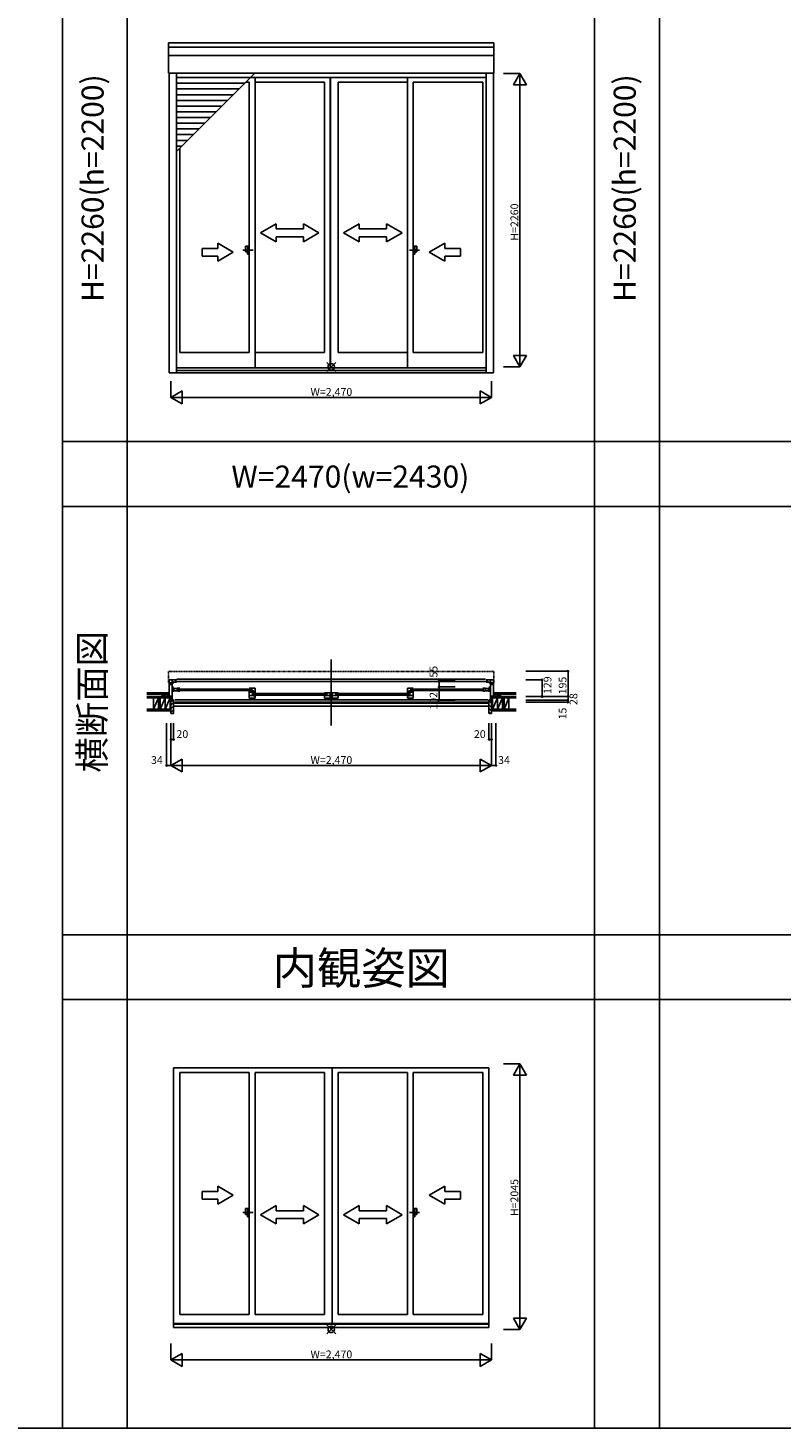
# Model space of a CAD drawing. Extents: x 0 to 27500, y 0 to 20000.
# Drawn here: x 7735 to 13537, y 0 to 10786 of the extents above; entities that cross this region are included whole.
import ezdxf
from ezdxf.enums import TextEntityAlignment as Align

# ---------------------------------------------------------------- set-up
doc = ezdxf.new("R2010")
doc.units = 0
doc.linetypes.add('DASHED', pattern=[3.5, 2, -1.5])
doc.linetypes.add('PHANTOM2', pattern=[31.75, 15.875, -3.175, 3.175, -3.175, 3.175, -3.175])
doc.layers.get('0').update_dxf_attribs({"linetype": 'CONTINUOUS'})
for name, color, linetype in [('YKK_A1', 4, 'CONTINUOUS'), ('YKK_A2', 3, 'CONTINUOUS'), ('YKK_B1', 4, 'CONTINUOUS'), ('YKK_B2', 5, 'CONTINUOUS'), ('YKK_F1', 7, 'CONTINUOUS'), ('YKK_IN', 1, 'CONTINUOUS'), ('YKK_N1', 2, 'CONTINUOUS'), ('YKK_Z1', 7, 'CONTINUOUS')]:
    doc.layers.add(name, color=color, linetype=linetype)
doc.styles.add('EXTFONT', font='txt.shx', dxfattribs={"height": 60, "bigfont": 'EXTFONT'})
doc.styles.get("Standard").update_dxf_attribs({"font": 'txt', "bigfont": 'BIGFONT'})

msp = doc.modelspace()

# ---------------------------------------------------------------- linework, layer by layer
at = {"layer": 'YKK_A1'}
for p, q in [((11325, 10672), (8819, 10672)), ((8819, 10438), (8819, 10672)), ((11325, 10639), (8819, 10639)), ((11325, 10575), (8819, 10575)), ((11325, 10438), (11325, 10672)), ((11325, 10438), (8819, 10438)), ((8823, 8130), (8823, 10438)), ((8879, 9834), (9483, 10438)), ((8879, 8130), (8879, 10438)), ((9449, 10404), (8879, 10404)), ((9405, 10360), (8879, 10360)), ((9440, 10368), (9413, 10368)), ((9440, 10368, 0), (9440, 8286, 0)), ((11265, 10405), (9450, 10405)), ((9485, 8168, 0), (9485, 10404, 0)), ((10019, 10368), (9485, 10368)), ((10019, 10368, 0), (10019, 8286, 0)), ((10064, 10405, 0), (10064, 8168, 0)), ((10066, 10405, 0), (10066, 8168, 0)), ((10124, 10368, 0), (10124, 8286, 0)), ((10659, 10368, 0), (10124, 10368)), ((10659, 8168, 0), (10659, 10404, 0)), ((10704, 10368, 0), (10704, 8286, 0)), ((11239, 10368), (10704, 10368, 0)), ((11239, 10368), (11239, 8286)), ((11265, 8130), (11265, 10438)), ((11321, 8130), (11321, 10438)), ((9361, 10316), (8879, 10316)), ((9317, 10272), (8879, 10272)), ((9273, 10228), (8879, 10228)), ((9229, 10184), (8879, 10184)), ((9185, 10140), (8879, 10140)), ((9141, 10096), (8879, 10096)), ((9097, 10052), (8879, 10052)), ((9053, 10008), (8879, 10008)), ((9009, 9964), (8879, 9964)), ((8965, 9920), (8879, 9920)), ((8921, 9876), (8879, 9876)), ((8905, 9860), (8905, 8286)), ((9440, 8286, 0), (8905, 8286, 0)), ((10019, 8286, 0), (9485, 8286, 0)), ((10659, 8286, 0), (10124, 8286, 0)), ((11239, 8286, 0), (10704, 8286, 0)), ((8823, 8130), (11321, 8130)), ((8879, 8168, 0), (11265, 8168, 0)), ((8879, 8146, 0), (11265, 8146, 0)), ((8857, 2775), (11287, 2775)), ((8857, 2775), (8857, 799)), ((8905, 2738), (8905, 874)), ((9440, 2738), (8905, 2738)), ((9440, 2738, 0), (9440, 874, 0)), ((9485, 874, 0), (9485, 2738, 0)), ((10019, 2738), (9485, 2738)), ((10019, 2738, 0), (10019, 874, 0)), ((10078, 2775, 0), (10078, 804, 0)), ((10080, 2775, 0), (10080, 804, 0)), ((10659, 2738, 0), (10124, 2738)), ((10124, 2738, 0), (10124, 874, 0)), ((10659, 874, 0), (10659, 2738, 0)), ((11239, 2738), (10704, 2738, 0)), ((10704, 2738, 0), (10704, 874, 0)), ((11239, 2738), (11239, 874)), ((11287, 2775), (11287, 799)), ((9440, 874), (8905, 874)), ((10019, 874, 0), (9485, 874)), ((10659, 874, 0), (10124, 874, 0)), ((11239, 874), (10704, 874, 0)), ((11287, 804), (8857, 804))]:
    msp.add_line(p, q, dxfattribs=at)
at = {"layer": 'YKK_A1', "linetype": 'Continuous'}
for p, q in [((9527, 9208, 0), (9647, 9278, 0)), ((9647, 9278, 0), (9647, 9238, 0)), ((9977, 9208, 0), (9857, 9278, 0)), ((9857, 9278, 0), (9857, 9238, 0)), ((10167, 9208), (10287, 9278)), ((10287, 9278), (10287, 9238)), ((10617, 9208), (10497, 9278)), ((10497, 9278), (10497, 9238)), ((9527, 9208, 0), (9647, 9138, 0)), ((9647, 9238, 0), (9857, 9238, 0)), ((9857, 9178, 0), (9647, 9178, 0)), ((9647, 9178, 0), (9647, 9138, 0)), ((9977, 9208, 0), (9857, 9138, 0)), ((9857, 9178, 0), (9857, 9138, 0)), ((10167, 9208), (10287, 9138)), ((10497, 9238), (10287, 9238)), ((10287, 9178), (10497, 9178)), ((10287, 9178), (10287, 9138)), ((10617, 9208), (10497, 9138)), ((10497, 9178), (10497, 9138)), ((9197, 9088), (9077, 9088)), ((9077, 9088), (9077, 9028)), ((9317, 9058), (9197, 9128)), ((9197, 9088), (9197, 9128)), ((10827, 9058), (10947, 9128)), ((10947, 9088), (10947, 9128)), ((10947, 9088), (11067, 9088)), ((11067, 9088), (11067, 9028)), ((9077, 9028), (9197, 9028)), ((9317, 9058), (9197, 8989)), ((9197, 8989), (9197, 9028)), ((10827, 9058), (10947, 8989)), ((10947, 8989), (10947, 9028)), ((11067, 9028), (10947, 9028)), ((9317, 1793), (9197, 1863)), ((9197, 1863), (9197, 1823)), ((10827, 1793), (10947, 1863)), ((10947, 1863), (10947, 1823)), ((9077, 1823), (9197, 1823)), ((9077, 1763), (9077, 1823)), ((9197, 1763), (9077, 1763)), ((9317, 1793), (9197, 1724)), ((9197, 1763), (9197, 1724)), ((10827, 1793), (10947, 1724)), ((11067, 1823), (10947, 1823)), ((10947, 1763), (11067, 1763)), ((10947, 1763), (10947, 1724)), ((11067, 1763), (11067, 1823)), ((9527, 1643, 0), (9647, 1713, 0)), ((9527, 1643, 0), (9647, 1574, 0)), ((9647, 1673, 0), (9647, 1713, 0)), ((9857, 1673, 0), (9647, 1673, 0)), ((9977, 1643, 0), (9857, 1713, 0)), ((9857, 1673, 0), (9857, 1713, 0)), ((9977, 1643, 0), (9857, 1574, 0)), ((10167, 1643), (10287, 1713)), ((10167, 1643), (10287, 1574)), ((10287, 1673), (10287, 1713)), ((10287, 1673), (10497, 1673)), ((10617, 1643), (10497, 1713)), ((10497, 1673), (10497, 1713)), ((10617, 1643), (10497, 1574)), ((9647, 1613, 0), (9857, 1613, 0)), ((9647, 1574, 0), (9647, 1613, 0)), ((9857, 1574, 0), (9857, 1613, 0)), ((10287, 1574), (10287, 1613)), ((10497, 1613), (10287, 1613)), ((10497, 1574), (10497, 1613))]:
    msp.add_line(p, q, dxfattribs=at)
at = {"layer": 'YKK_A1', "linetype": 'PHANTOM2'}
for p, q in [((9391, 9074), (9471, 9074)), ((10753, 9074), (10673, 9074)), ((9391, 1659), (9471, 1659)), ((10753, 1659), (10673, 1659))]:
    msp.add_line(p, q, dxfattribs=at)
at = {"layer": 'YKK_A2', "linetype": 'Continuous'}
for p, q in [((9412, 9106), (9412, 9061)), ((9440, 9106), (9412, 9106)), ((9427, 9061), (9412, 9061)), ((9427, 9106), (9427, 9043)), ((9440, 9106), (9440, 9043)), ((10704, 9106), (10732, 9106)), ((10704, 9106), (10704, 9043)), ((10717, 9106), (10717, 9043)), ((10717, 9061), (10732, 9061)), ((10732, 9106), (10732, 9061)), ((9440, 9043), (9427, 9043)), ((10704, 9043), (10717, 9043)), ((9440, 1691), (9412, 1691)), ((9412, 1691), (9412, 1646)), ((9427, 1646), (9412, 1646)), ((9427, 1691), (9427, 1628)), ((9440, 1628), (9427, 1628)), ((9440, 1691), (9440, 1628)), ((10704, 1691), (10704, 1628)), ((10704, 1691), (10732, 1691)), ((10704, 1628), (10717, 1628)), ((10717, 1691), (10717, 1628)), ((10717, 1646), (10732, 1646)), ((10732, 1691), (10732, 1646))]:
    msp.add_line(p, q, dxfattribs=at)
at = {"layer": 'YKK_A2'}
for p, q in [((11287, 799), (8857, 799)), ((8857, 799), (8857, 775)), ((11287, 775), (8857, 775)), ((11287, 799), (11287, 775))]:
    msp.add_line(p, q, dxfattribs=at)
at = {"layer": 'YKK_B1', "linetype": 'DASHED'}
for p, q in [((8819, 5827), (8819, 5744)), ((8827, 5830), (8821, 5829)), ((8827, 5830), (8827, 5829)), ((11317, 5829), (8827, 5829)), ((11317, 5830), (11317, 5829)), ((11317, 5830), (11323, 5829)), ((11325, 5827), (11325, 5744)), ((8820, 5743), (8823, 5743)), ((11324, 5743), (11321, 5743))]:
    msp.add_line(p, q, dxfattribs=at)
at = {"layer": 'YKK_B1', "linetype": 'Continuous'}
for p, q in [((10072, 5920), (10072, 5412)), ((8837, 5607), (8837, 5609)), ((8867, 5611), (11277, 5611)), ((8893, 5693), (9452, 5693)), ((8893, 5681), (9452, 5681)), ((9473, 5658), (10032, 5658)), ((9473, 5646), (10032, 5646)), ((10671, 5658), (10113, 5658)), ((10671, 5646), (10113, 5646)), ((11251, 5693), (10692, 5693)), ((11251, 5681), (10692, 5681)), ((11307, 5607), (11307, 5609)), ((8837, 5607), (8849, 5607)), ((8867, 5592), (11277, 5592)), ((11307, 5607), (11295, 5607))]:
    msp.add_line(p, q, dxfattribs=at)
at = {"layer": 'YKK_B1'}
for p, q in [((8823, 5764), (8823, 5635)), ((8879, 5764), (8823, 5764)), ((8823, 5743), (8827, 5743)), ((8846, 5728), (8823, 5728)), ((8825, 5740), (8859, 5740)), ((8827, 5743), (8827, 5740)), ((8846, 5749), (8846, 5764)), ((8846, 5728), (8846, 5749)), ((8846, 5749), (8846, 5749)), ((8846, 5607), (8846, 5728)), ((8859, 5749), (8856, 5749)), ((8859, 5740), (8859, 5749)), ((8859, 5745), (8879, 5745)), ((11277, 5751), (8867, 5751)), ((8883, 5768), (11261, 5768)), ((11265, 5764), (11321, 5764)), ((11285, 5745), (11265, 5745)), ((11285, 5749), (11288, 5749)), ((11285, 5740), (11285, 5749)), ((11319, 5740), (11285, 5740)), ((11298, 5749), (11298, 5764)), ((11298, 5728), (11298, 5749)), ((11298, 5749), (11298, 5749)), ((11298, 5607), (11298, 5728)), ((11298, 5728), (11321, 5728)), ((11317, 5743), (11317, 5740)), ((11321, 5743), (11317, 5743)), ((11321, 5764), (11321, 5635)), ((8803, 5637), (8846, 5637)), ((8803, 5635), (8803, 5637)), ((8816, 5635), (8816, 5637)), ((8837, 5632), (8837, 5637)), ((8857, 5708), (8846, 5708)), ((8846, 5690), (8854, 5690)), ((8846, 5609), (8852, 5609)), ((8847, 5609), (8847, 5608)), ((8848, 5699), (8860, 5699)), ((8860, 5677), (8848, 5677)), ((8852, 5609), (8852, 5608)), ((8854, 5690), (8857, 5689)), ((8854, 5611), (8857, 5611)), ((8856, 5608), (8856, 5609)), ((8857, 5689), (8857, 5687)), ((8857, 5592), (8857, 5611)), ((8860, 5699), (8860, 5677)), ((8860, 5698), (8885, 5698)), ((8860, 5678), (8890, 5678)), ((8885, 5699), (8905, 5699)), ((8885, 5678), (8885, 5699)), ((8890, 5678), (8890, 5676)), ((8890, 5676), (8905, 5676)), ((9440, 5699), (9485, 5699)), ((9440, 5677), (9440, 5672)), ((9440, 5673), (9456, 5673)), ((9440, 5668), (9462, 5668)), ((9440, 5623), (9440, 5668)), ((9469, 5643), (9440, 5643)), ((9440, 5623), (9485, 5623)), ((9456, 5673), (9456, 5678)), ((9456, 5678), (9475, 5678)), ((9459, 5699), (9459, 5678)), ((9462, 5669), (9471, 5669)), ((9462, 5664), (9462, 5669)), ((9462, 5664), (9485, 5664)), ((9464, 5666), (9475, 5666)), ((9466, 5664), (9466, 5643)), ((9469, 5643), (9469, 5641)), ((9485, 5641), (9469, 5641)), ((9475, 5678), (9475, 5666)), ((9475, 5670), (9480, 5670)), ((9480, 5667), (9480, 5670)), ((9480, 5667), (9485, 5667)), ((9485, 5667), (9485, 5699)), ((9485, 5623), (9485, 5641)), ((10019, 5664), (10078, 5664)), ((10019, 5623), (10019, 5642)), ((10034, 5642), (10019, 5642)), ((10019, 5623), (10064, 5623)), ((10034, 5643), (10034, 5642)), ((10064, 5643), (10034, 5643)), ((10039, 5664), (10039, 5643)), ((10064, 5623), (10064, 5664)), ((10078, 5643), (10064, 5643)), ((10067, 5659), (10070, 5660)), ((10070, 5647), (10067, 5648)), ((10070, 5660), (10080, 5660)), ((10080, 5647), (10070, 5647)), ((10078, 5662), (10078, 5664)), ((10078, 5645), (10078, 5643)), ((10124, 5664), (10080, 5664)), ((10080, 5664), (10080, 5623)), ((10110, 5643), (10080, 5643)), ((10080, 5623), (10124, 5623)), ((10106, 5643), (10106, 5664)), ((10110, 5642), (10110, 5643)), ((10124, 5642), (10110, 5642)), ((10124, 5623), (10124, 5642)), ((10704, 5699), (10659, 5699)), ((10659, 5667), (10659, 5699)), ((10664, 5667), (10659, 5667)), ((10682, 5664), (10659, 5664)), ((10659, 5623), (10659, 5641)), ((10659, 5641), (10675, 5641)), ((10704, 5623), (10659, 5623)), ((10664, 5667), (10664, 5670)), ((10669, 5670), (10664, 5670)), ((10688, 5678), (10669, 5678)), ((10669, 5678), (10669, 5666)), ((10680, 5666), (10669, 5666)), ((10682, 5669), (10673, 5669)), ((10675, 5643), (10704, 5643)), ((10675, 5643), (10675, 5641)), ((10678, 5664), (10678, 5643)), ((10682, 5664), (10682, 5669)), ((10704, 5668), (10682, 5668)), ((10685, 5699), (10685, 5678)), ((10688, 5673), (10688, 5678)), ((10704, 5673), (10688, 5673)), ((10704, 5677), (10704, 5672)), ((10704, 5623), (10704, 5668)), ((11259, 5699), (11239, 5699)), ((11254, 5676), (11239, 5676)), ((11284, 5678), (11254, 5678)), ((11254, 5678), (11254, 5676)), ((11259, 5678), (11259, 5699)), ((11284, 5698), (11259, 5698)), ((11296, 5699), (11284, 5699)), ((11284, 5699), (11284, 5677)), ((11284, 5677), (11296, 5677)), ((11287, 5708), (11298, 5708)), ((11290, 5690), (11287, 5689)), ((11287, 5689), (11287, 5687)), ((11290, 5611), (11287, 5611)), ((11287, 5592), (11287, 5611)), ((11288, 5608), (11288, 5609)), ((11298, 5690), (11290, 5690)), ((11298, 5609), (11292, 5609)), ((11292, 5609), (11292, 5608)), ((11297, 5609), (11297, 5608)), ((11341, 5637), (11298, 5637)), ((11307, 5632), (11307, 5637)), ((11328, 5635), (11328, 5637)), ((11341, 5635), (11341, 5637)), ((8847, 5608), (8850, 5608)), ((8850, 5608), (8850, 5607)), ((8850, 5607), (8857, 5607)), ((8852, 5608), (8856, 5608)), ((8854, 5592), (8857, 5592)), ((11294, 5607), (11287, 5607)), ((11290, 5592), (11287, 5592)), ((11292, 5608), (11288, 5608)), ((11294, 5608), (11294, 5607)), ((11297, 5608), (11294, 5608))]:
    msp.add_line(p, q, dxfattribs=at)
at = {"layer": 'YKK_B1', "linetype": 'DASHED'}
for centre, radius, start, end in [((8821, 5827), 2, 95, 180), ((11323, 5827), 2, 0, 85), ((8820, 5744), 1, 180, 270), ((11324, 5744), 1, 270, 0)]:
    msp.add_arc(centre, radius, start, end, dxfattribs=at)
at = {"layer": 'YKK_B2', "linetype": 'Continuous'}
for p, q in [((8813, 5665), (8823, 5665)), ((8822, 5665), (8813, 5656)), ((8816, 5665), (8813, 5662)), ((8813, 5653), (8813, 5665)), ((8813, 5652), (8813, 5665)), ((8813, 5655), (8823, 5655)), ((8823, 5660), (8818, 5655)), ((11331, 5665), (11321, 5665)), ((11321, 5656), (11330, 5665)), ((11321, 5662), (11324, 5665)), ((11331, 5655), (11321, 5655)), ((11326, 5655), (11331, 5660)), ((11331, 5653), (11331, 5665)), ((11331, 5652), (11331, 5665))]:
    msp.add_line(p, q, dxfattribs=at)
at = {"layer": 'YKK_B2', "linetype": 'ByBlock'}
for p, q in [((8852, 5606), (8837, 5606)), ((8837, 5606), (8837, 5504)), ((8837, 5504), (8855, 5504)), ((8854, 5604), (8852, 5606)), ((8854, 5592), (8854, 5604)), ((8857, 5592), (8854, 5592)), ((8857, 5506), (8857, 5592)), ((11287, 5592), (11290, 5592)), ((11287, 5506), (11287, 5592)), ((11307, 5504), (11289, 5504)), ((11290, 5604), (11292, 5606)), ((11290, 5592), (11290, 5604)), ((11292, 5606), (11307, 5606)), ((11307, 5606), (11307, 5504))]:
    msp.add_line(p, q, dxfattribs=at)
at = {"layer": 'YKK_B2'}
for p, q in [((8837, 5598), (8845, 5606)), ((8837, 5569), (8857, 5589)), ((8837, 5541), (8857, 5561)), ((8837, 5513), (8857, 5533)), ((8857, 5585), (11287, 5585)), ((8857, 5560), (11287, 5560)), ((11307, 5552), (11287, 5572)), ((11307, 5524), (11287, 5544)), ((11299, 5504), (11287, 5516)), ((11307, 5581), (11290, 5598))]:
    msp.add_line(p, q, dxfattribs=at)
at = {"layer": 'YKK_B2', "linetype": 'ByBlock'}
for centre, start, end in [((8855, 5506), 270, 360), ((11289, 5506), 180, 270)]:
    msp.add_arc(centre, 2, start, end, dxfattribs=at)
at = {"layer": 'YKK_F1', "color": 7}
for p, q in [((8000, 0), (8000, 19500)), ((8500, 0), (8500, 19500)), ((12100, 0), (12100, 19500)), ((12600, 0), (12600, 19500)), ((8000, 7600), (27000, 7600)), ((8000, 7100), (27000, 7100)), ((8000, 3800), (27000, 3800)), ((8000, 3300), (27000, 3300)), ((0, 0), (27500, 0))]:
    msp.add_line(p, q, dxfattribs=at)
at = {"layer": 'YKK_IN', "color": 2, "linetype": 'Continuous'}
for p, q in [((10037, 8210), (10107, 8140)), ((10037, 8140), (10107, 8210))]:
    msp.add_line(p, q, dxfattribs=at)
at = {"layer": 'YKK_IN', "linetype": 'Continuous'}
for p, q in [((10037, 725), (10107, 795)), ((10037, 795), (10107, 725))]:
    msp.add_line(p, q, dxfattribs=at)
at = {"layer": 'YKK_IN', "color": 2, "linetype": 'Continuous'}
msp.add_circle((10072, 8175), 25, dxfattribs=at)
at = {"layer": 'YKK_IN', "linetype": 'Continuous'}
msp.add_circle((10072, 760), 25, dxfattribs=at)
at = {"layer": 'YKK_N1', "linetype": 'Continuous'}
for p, q in [((11525, 10435), (11400, 10435)), ((11525, 10435), (11475, 10348)), ((11525, 10435), (11525, 8175)), ((11525, 10435), (11575, 10348)), ((11475, 10348), (11575, 10348)), ((11575, 8262), (11475, 8262)), ((11525, 8175), (11475, 8262)), ((11525, 8175), (11575, 8262)), ((11525, 8175), (11400, 8175)), ((8837, 8065), (8837, 7940)), ((8837, 7940), (8924, 7990)), ((8924, 7890), (8924, 7990)), ((11307, 7940), (11220, 7990)), ((11220, 7990), (11220, 7890)), ((11307, 8065), (11307, 7940)), ((8837, 7940), (11307, 7940)), ((8837, 7940), (8924, 7890)), ((11307, 7940), (11220, 7890)), ((11571, 5830), (11896, 5830)), ((11896, 5830), (11896, 5635)), ((10902, 5764), (11027, 5764)), ((10902, 5764), (10902, 5607)), ((11571, 5764), (11696, 5764)), ((11696, 5764), (11696, 5635)), ((10902, 5709), (11027, 5709)), ((11571, 5635), (11896, 5635)), ((11896, 5635), (11896, 5607)), ((10902, 5607), (11027, 5607)), ((11571, 5607), (11896, 5607)), ((11571, 5592), (11896, 5592)), ((11896, 5607), (11896, 5592)), ((8803, 5429, 0), (8803, 5104, 0)), ((8837, 5429, 0), (8837, 5104, 0)), ((8857, 5429, 0), (8857, 5304, 0)), ((11287, 5429, 0), (11287, 5304, 0)), ((11307, 5429, 0), (11307, 5104, 0)), ((11341, 5429, 0), (11341, 5104, 0)), ((8837, 5304, 0), (8857, 5304, 0)), ((11287, 5304, 0), (11307, 5304, 0)), ((8803, 5104, 0), (8837, 5104, 0)), ((8924, 5154, 0), (8837, 5104, 0)), ((8837, 5104, 0), (11307, 5104, 0)), ((8924, 5054, 0), (8837, 5104, 0)), ((8924, 5054, 0), (8924, 5154, 0)), ((11220, 5154, 0), (11307, 5104, 0)), ((11220, 5154, 0), (11220, 5054, 0)), ((11220, 5054, 0), (11307, 5104, 0)), ((11307, 5104, 0), (11341, 5104, 0)), ((11525, 2805), (11400, 2805)), ((11525, 2805), (11475, 2718)), ((11525, 2805), (11525, 760)), ((11525, 2805), (11575, 2718)), ((11475, 2718), (11575, 2718)), ((11525, 760), (11400, 760)), ((11525, 760), (11475, 847)), ((11575, 847), (11475, 847)), ((11525, 760), (11575, 847)), ((8837, 650), (8837, 525)), ((11307, 650), (11307, 525)), ((8837, 525), (8924, 575)), ((8924, 475), (8924, 575)), ((11307, 525), (11220, 575)), ((11220, 575), (11220, 475)), ((8837, 525), (11307, 525)), ((8837, 525), (8924, 475)), ((11307, 525), (11220, 475))]:
    msp.add_line(p, q, dxfattribs=at)
for centre in [(11896, 5830), (10902, 5764), (11696, 5764), (10902, 5709), (10902, 5607), (11696, 5635), (11896, 5635), (11896, 5607), (11896, 5592), (8837, 5304, 0), (8857, 5304, 0), (11287, 5304, 0), (11307, 5304, 0), (8803, 5104, 0), (11341, 5104, 0)]:
    msp.add_circle(centre, 5, dxfattribs=at)
at = {"layer": 'YKK_Z1', "linetype": 'Continuous'}
for p, q in [((8652, 5665), (8813, 5665)), ((8652, 5653), (8813, 5653)), ((8830, 5635), (8652, 5635)), ((8652, 5626), (8830, 5626)), ((8703, 5537), (8703, 5626)), ((8741, 5626), (8703, 5537)), ((8703, 5626), (8703, 5537)), ((8741, 5537), (8741, 5626)), ((8792, 5626), (8754, 5537)), ((8754, 5626), (8754, 5537)), ((8803, 5639), (8768, 5653)), ((8768, 5653), (8768, 5636)), ((8792, 5537), (8792, 5626)), ((8830, 5626), (8792, 5537)), ((8792, 5626), (8792, 5537)), ((8813, 5653), (8813, 5639)), ((8813, 5639), (8813, 5652)), ((8830, 5626), (8830, 5635)), ((8830, 5607), (8830, 5635)), ((8837, 5607), (8830, 5635)), ((8830, 5635), (8837, 5635)), ((8830, 5537), (8830, 5626)), ((8837, 5607), (8837, 5635)), ((11307, 5607), (11314, 5635)), ((11307, 5607), (11307, 5635)), ((11314, 5635), (11307, 5635)), ((11314, 5607), (11314, 5635)), ((11314, 5626), (11314, 5635)), ((11314, 5635), (11496, 5635)), ((11352, 5626), (11314, 5626)), ((11496, 5626), (11314, 5626)), ((11314, 5626), (11314, 5537)), ((11352, 5626), (11314, 5537)), ((11496, 5665), (11331, 5665)), ((11331, 5653), (11376, 5653)), ((11496, 5653), (11331, 5653)), ((11331, 5653), (11331, 5639)), ((11331, 5639), (11331, 5652)), ((11343, 5639), (11376, 5653)), ((11390, 5626), (11352, 5626)), ((11352, 5537), (11352, 5626)), ((11352, 5626), (11352, 5537)), ((11390, 5626), (11352, 5537)), ((11376, 5653), (11376, 5637)), ((11390, 5537), (11390, 5626)), ((11441, 5626), (11403, 5626)), ((11441, 5626), (11403, 5537)), ((11403, 5626), (11403, 5537)), ((11441, 5626), (11495, 5626)), ((11441, 5537), (11441, 5626)), ((11441, 5537), (11441, 5626)), ((8652, 5537), (8837, 5537)), ((8652, 5524), (8837, 5524)), ((8837, 5607), (8830, 5607)), ((8830, 5607), (8837, 5607)), ((8830, 5537), (8830, 5607)), ((8837, 5537), (8830, 5607)), ((8837, 5537), (8837, 5607)), ((11314, 5607), (11307, 5607)), ((11307, 5607), (11314, 5607)), ((11307, 5537), (11307, 5607)), ((11307, 5537), (11314, 5607)), ((11496, 5537), (11307, 5537)), ((11496, 5524), (11307, 5524)), ((11314, 5537), (11314, 5607))]:
    msp.add_line(p, q, dxfattribs=at)

# ---------------------------------------------------------------- texts
at = {"color": 3, "style": 'EXTFONT'}
for s, height, p in [('H=2260(h=2200)', 170, (8255, 9552)), ('H=2260(h=2200)', 170, (12355, 9552)), ('横断面図', 200, (8255, 5595))]:
    msp.add_text(s, height=height, rotation=90, dxfattribs=at).set_placement(p, align=Align.MIDDLE)
msp.add_text('W=2470(w=2430)', height=170, dxfattribs=at).set_placement((10219, 7245), align=Align.CENTER)
at = {"color": 6, "style": 'EXTFONT'}
msp.add_text('内観姿図', height=250, dxfattribs=at).set_placement((10303, 3418), align=Align.CENTER)
at = {"layer": 'YKK_N1', "linetype": 'Continuous'}
for s, p in [('H=2260', (11513, 9147)), ('55', (10890, 5781)), ('129', (11768, 5654)), ('195', (11884, 5652)), ('102', (10890, 5534)), ('28', (11968, 5570)), ('15', (11884, 5459)), ('H=2045', (11513, 1632))]:
    msp.add_text(s, height=60, rotation=90, dxfattribs=at).set_placement(p)
for s, p in [('W=2,470', (9912, 7952)), ('20', (8879, 5316, 0)), ('20', (11171, 5316, 0)), ('34', (8683, 5116, 0)), ('W=2,470', (9912, 5116, 0)), ('34', (11357, 5116, 0)), ('W=2,470', (9912, 537))]:
    msp.add_text(s, height=60, dxfattribs=at).set_placement(p)

doc.saveas('drawing.dxf')
